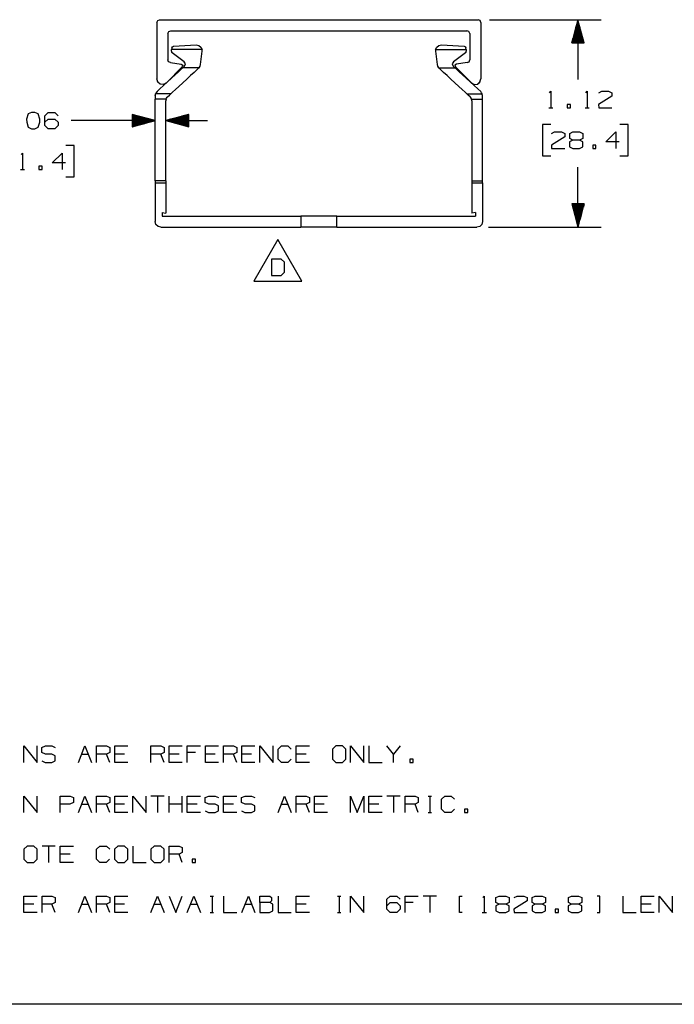
# Paper-space layout 'Layout1' of a CAD drawing. Extents: x 0.6 to 16.4, y 0.4 to 10.6.
# Drawn here: x 2.5 to 6, y 0.4 to 5.8 of the extents above; entities that cross this region are included whole.
import ezdxf

# ---------------------------------------------------------------- set-up
doc = ezdxf.new("R2010")
doc.units = 0
doc.header["$MEASUREMENT"] = 0
doc.layers.add('1', color=7, linetype='Continuous')

psp = doc.layouts.get("Layout1")

# ---------------------------------------------------------------- linework, layer by layer
at = {"layer": '1', "color": 7, "linetype": 'Continuous'}
for p, q in [((3.238226, 5.740929), (3.242619, 5.751536)), ((3.238226, 5.740929), (3.242619, 5.751536)), ((3.242619, 5.751536), (3.253226, 5.755929)), ((3.242619, 5.751536), (3.253226, 5.755929)), ((3.253226, 5.755929), (4.973226, 5.755929)), ((3.253226, 5.755929), (4.973226, 5.755929)), ((4.983832, 5.751536), (4.973226, 5.755929)), ((4.983832, 5.751536), (4.973226, 5.755929)), ((4.988226, 5.740929), (4.983832, 5.751536)), ((4.988226, 5.740929), (4.983832, 5.751536)), ((5.035726, 5.755929), (5.638088, 5.755929)), ((5.513088, 5.755929), (5.479594, 5.630929)), ((5.510088, 5.630929), (5.510088, 5.744733)), ((5.512088, 5.630929), (5.512088, 5.752197)), ((5.513088, 5.755929), (5.513088, 5.432804)), ((5.546582, 5.630929), (5.513088, 5.755929)), ((5.514088, 5.630929), (5.514088, 5.752197)), ((5.516088, 5.630929), (5.516088, 5.744733)), ((3.238226, 5.740929), (3.238226, 5.435929)), ((3.238226, 5.740929), (3.238226, 5.435929)), ((3.298226, 5.680929), (3.302619, 5.691536)), ((3.298226, 5.680929), (3.302619, 5.691536)), ((3.302619, 5.691536), (3.313226, 5.69593)), ((3.302619, 5.691536), (3.313226, 5.69593)), ((3.313226, 5.69593), (4.913226, 5.69593)), ((3.313226, 5.69593), (4.913226, 5.69593)), ((4.923832, 5.691536), (4.913226, 5.69593)), ((4.923832, 5.691536), (4.913226, 5.69593)), ((4.928226, 5.680929), (4.923832, 5.691536)), ((4.928226, 5.680929), (4.923832, 5.691536)), ((4.988226, 5.740929), (4.988226, 5.435929)), ((4.988226, 5.740929), (4.988226, 5.435929)), ((5.496088, 5.630929), (5.496088, 5.692484)), ((5.498088, 5.630929), (5.498088, 5.699949)), ((5.500088, 5.630929), (5.500088, 5.707413)), ((5.502088, 5.630929), (5.502088, 5.714877)), ((5.504088, 5.630929), (5.504088, 5.722341)), ((5.506088, 5.630929), (5.506088, 5.729805)), ((5.508088, 5.630929), (5.508088, 5.737269)), ((5.518088, 5.630929), (5.518088, 5.737269)), ((5.520088, 5.630929), (5.520088, 5.729805)), ((5.522088, 5.630929), (5.522088, 5.722341)), ((5.524088, 5.630929), (5.524088, 5.714877)), ((5.526088, 5.630929), (5.526088, 5.707413)), ((5.528088, 5.630929), (5.528088, 5.699949)), ((5.530088, 5.630929), (5.530088, 5.692484)), ((3.298226, 5.680929), (3.298226, 5.539084)), ((3.298226, 5.680929), (3.298226, 5.539084)), ((4.928226, 5.680929), (4.928226, 5.539084)), ((4.928226, 5.680929), (4.928226, 5.539084)), ((5.482088, 5.630929), (5.482088, 5.640236)), ((5.484088, 5.630929), (5.484088, 5.6477)), ((5.486088, 5.630929), (5.486088, 5.655164)), ((5.488088, 5.630929), (5.488088, 5.662628)), ((5.490088, 5.630929), (5.490088, 5.670092)), ((5.492088, 5.630929), (5.492088, 5.677556)), ((5.494088, 5.630929), (5.494088, 5.68502)), ((5.532088, 5.630929), (5.532088, 5.68502)), ((5.534088, 5.630929), (5.534088, 5.677556)), ((5.536088, 5.630929), (5.536088, 5.670092)), ((5.538088, 5.630929), (5.538088, 5.662628)), ((5.540088, 5.630929), (5.540088, 5.655164)), ((5.542088, 5.630929), (5.542088, 5.6477)), ((5.544088, 5.630929), (5.544088, 5.640236)), ((3.316645, 5.586344), (3.317705, 5.595312)), ((3.316645, 5.586344), (3.317389, 5.581222)), ((3.318698, 5.603717), (3.317705, 5.595312)), ((3.482419, 5.595312), (3.317705, 5.595312)), ((3.318698, 5.603717), (3.321776, 5.609826)), ((3.321776, 5.609826), (3.32806, 5.612527)), ((3.32806, 5.612527), (3.451262, 5.619545)), ((3.451262, 5.619545), (3.465249, 5.616965)), ((3.465249, 5.616965), (3.476475, 5.608233)), ((3.474203, 5.513652), (3.482761, 5.586072)), ((3.476475, 5.608233), (3.482419, 5.595312)), ((3.482948, 5.590706), (3.482419, 5.595312)), ((3.482761, 5.586072), (3.482948, 5.590706)), ((4.744033, 5.595312), (4.743504, 5.590706)), ((4.743504, 5.590706), (4.74369, 5.586072)), ((4.74369, 5.586072), (4.752249, 5.513652)), ((4.744033, 5.595312), (4.749976, 5.608233)), ((4.744033, 5.595312), (4.908747, 5.595312)), ((4.749976, 5.608233), (4.761203, 5.616965)), ((4.761203, 5.616965), (4.775189, 5.619545)), ((4.775189, 5.619545), (4.898391, 5.612527)), ((4.898391, 5.612527), (4.904675, 5.609826)), ((4.904675, 5.609826), (4.907753, 5.603717)), ((4.908747, 5.595312), (4.907753, 5.603717)), ((4.908747, 5.595312), (4.909806, 5.586344)), ((4.909063, 5.581222), (4.909806, 5.586344)), ((5.479594, 5.630929), (5.546582, 5.630929)), ((5.480088, 5.630929), (5.480088, 5.632771)), ((5.480088, 5.630929), (5.480088, 5.632771)), ((5.546088, 5.630929), (5.546088, 5.632771)), ((5.546088, 5.630929), (5.546088, 5.632771)), ((3.301948, 5.529194), (3.298226, 5.539084)), ((3.301948, 5.529194), (3.298226, 5.539084)), ((3.311268, 5.524212), (3.301948, 5.529194)), ((3.311268, 5.524212), (3.301948, 5.529194)), ((3.317389, 5.581222), (3.320594, 5.577157)), ((3.386156, 5.528218), (3.320594, 5.577157)), ((4.905858, 5.577157), (4.840296, 5.528218)), ((4.905858, 5.577157), (4.909063, 5.581222)), ((4.915184, 5.524212), (4.924503, 5.529194)), ((4.915184, 5.524212), (4.924503, 5.529194)), ((4.924503, 5.529194), (4.928226, 5.539084)), ((4.924503, 5.529194), (4.928226, 5.539084)), ((3.289439, 5.414716), (3.375528, 5.500805)), ((3.289455, 5.414732), (3.375528, 5.500805)), ((3.311268, 5.524212), (3.370216, 5.516452)), ((3.311268, 5.524212), (3.370216, 5.516452)), ((3.368931, 5.488153), (3.354906, 5.475197)), ((3.378181, 5.496698), (3.368931, 5.488153)), ((3.370216, 5.516452), (3.377737, 5.51028)), ((3.370216, 5.516452), (3.377737, 5.51028)), ((3.377737, 5.51028), (3.375528, 5.500805)), ((3.377737, 5.51028), (3.375528, 5.500805)), ((3.387361, 5.505179), (3.378181, 5.496698)), ((3.466336, 5.496698), (3.378181, 5.496698)), ((3.392162, 5.516981), (3.386156, 5.528218)), ((3.387361, 5.505179), (3.392162, 5.516981)), ((3.454244, 5.485416), (3.439092, 5.471419)), ((3.464767, 5.495137), (3.454244, 5.485416)), ((3.464767, 5.495137), (3.466336, 5.496698)), ((3.466336, 5.496698), (3.471623, 5.504547)), ((3.471623, 5.504547), (3.474203, 5.513652)), ((4.752249, 5.513652), (4.754828, 5.504547)), ((4.754828, 5.504547), (4.760115, 5.496698)), ((4.760115, 5.496698), (4.760417, 5.49638)), ((4.760115, 5.496698), (4.84827, 5.496698)), ((4.760417, 5.49638), (4.761684, 5.495137)), ((4.772207, 5.485416), (4.761684, 5.495137)), ((4.787359, 5.471419), (4.772207, 5.485416)), ((4.840296, 5.528218), (4.834289, 5.516981)), ((4.834289, 5.516981), (4.83909, 5.505179)), ((4.84827, 5.496698), (4.83909, 5.505179)), ((4.85752, 5.488153), (4.84827, 5.496698)), ((4.856235, 5.516452), (4.848715, 5.51028)), ((4.856235, 5.516452), (4.848715, 5.51028)), ((4.848715, 5.51028), (4.850924, 5.500805)), ((4.848715, 5.51028), (4.850924, 5.500805)), ((4.937013, 5.414716), (4.850924, 5.500805)), ((4.936996, 5.414732), (4.850924, 5.500805)), ((4.915184, 5.524212), (4.856235, 5.516452)), ((4.915184, 5.524212), (4.856235, 5.516452)), ((4.871545, 5.475197), (4.85752, 5.488153)), ((3.243282, 5.419262), (3.238226, 5.435929)), ((3.242954, 5.419764), (3.238226, 5.435929)), ((3.316737, 5.439935), (3.295271, 5.420105)), ((3.337091, 5.458739), (3.316737, 5.439935)), ((3.354906, 5.475197), (3.337091, 5.458739)), ((3.399466, 5.434812), (3.377811, 5.414807)), ((3.420389, 5.454141), (3.399466, 5.434812)), ((3.439092, 5.471419), (3.420389, 5.454141)), ((4.806062, 5.454141), (4.787359, 5.471419)), ((4.826985, 5.434812), (4.806062, 5.454141)), ((4.84864, 5.414807), (4.826985, 5.434812)), ((4.88936, 5.458739), (4.871545, 5.475197)), ((4.909715, 5.439935), (4.88936, 5.458739)), ((4.93118, 5.420105), (4.909715, 5.439935)), ((4.98317, 5.419262), (4.988226, 5.435929)), ((4.983498, 5.419764), (4.988226, 5.435929)), ((3.255005, 5.382907), (3.239031, 5.36815)), ((3.255648, 5.408693), (3.242954, 5.419764)), ((3.256745, 5.408213), (3.243282, 5.419262)), ((3.2742, 5.40064), (3.255005, 5.382907)), ((3.272306, 5.406208), (3.255648, 5.408693)), ((3.274078, 5.406506), (3.256745, 5.408213)), ((3.287678, 5.413091), (3.272306, 5.406208)), ((3.289439, 5.414716), (3.274078, 5.406506)), ((3.295271, 5.420105), (3.2742, 5.40064)), ((3.338412, 5.378409), (3.323471, 5.364606)), ((3.356966, 5.395549), (3.338412, 5.378409)), ((3.377811, 5.414807), (3.356966, 5.395549)), ((4.869486, 5.395549), (4.84864, 5.414807)), ((4.888039, 5.378409), (4.869486, 5.395549)), ((4.90298, 5.364606), (4.888039, 5.378409)), ((4.952251, 5.40064), (4.93118, 5.420105)), ((4.937013, 5.414716), (4.952373, 5.406506)), ((4.938773, 5.413091), (4.954145, 5.406208)), ((4.971447, 5.382907), (4.952251, 5.40064)), ((4.952373, 5.406506), (4.969706, 5.408213)), ((4.954145, 5.406208), (4.970804, 5.408693)), ((4.969706, 5.408213), (4.98317, 5.419262)), ((4.970804, 5.408693), (4.983498, 5.419764)), ((4.98742, 5.36815), (4.971447, 5.382907)), ((5.358963, 5.361867), (5.366463, 5.369367)), ((5.366463, 5.369367), (5.366463, 5.280304)), ((5.555088, 5.361867), (5.562588, 5.369367)), ((5.562588, 5.369367), (5.562588, 5.280304)), ((5.625025, 5.360929), (5.641901, 5.369367)), ((5.641901, 5.369367), (5.678463, 5.369367)), ((5.678463, 5.369367), (5.696275, 5.360929)), ((3.229388, 5.346114), (3.230093, 5.352576)), ((3.229388, 5.346114), (3.229388, 5.337175)), ((3.229388, 5.337175), (3.229388, 5.327047)), ((3.229389, 4.885312), (3.229388, 5.327047)), ((3.288045, 5.327047), (3.229388, 5.327047)), ((3.230093, 5.352576), (3.230773, 5.355123)), ((3.232848, 5.3601), (3.230773, 5.355123)), ((3.313205, 5.355123), (3.230773, 5.355123)), ((3.239031, 5.36815), (3.232848, 5.3601)), ((3.286808, 5.322205), (3.286392, 5.317224)), ((3.286392, 4.885312), (3.286392, 5.317224)), ((3.288045, 5.327047), (3.286808, 5.322205)), ((3.288045, 5.327047), (3.290051, 5.331583)), ((3.290051, 5.331583), (3.294439, 5.337671)), ((3.294439, 5.337671), (3.296035, 5.33926)), ((3.296035, 5.33926), (3.306446, 5.348878)), ((3.306446, 5.348878), (3.313205, 5.355123)), ((3.323471, 5.364606), (3.313205, 5.355123)), ((4.913246, 5.355123), (4.90298, 5.364606)), ((4.920005, 5.348878), (4.913246, 5.355123)), ((4.913246, 5.355123), (4.995678, 5.355123)), ((4.930417, 5.33926), (4.920005, 5.348878)), ((4.932013, 5.337671), (4.930417, 5.33926)), ((4.9364, 5.331583), (4.932013, 5.337671)), ((4.938406, 5.327047), (4.9364, 5.331583)), ((4.939643, 5.322205), (4.938406, 5.327047)), ((4.938406, 5.327047), (4.997063, 5.327047)), ((4.94006, 5.317224), (4.939643, 5.322205)), ((4.94006, 5.317224), (4.940059, 4.885312)), ((4.992752, 5.361609), (4.98742, 5.36815)), ((4.995678, 5.355123), (4.992752, 5.361609)), ((4.996359, 5.352575), (4.995678, 5.355123)), ((4.997063, 5.346114), (4.996359, 5.352575)), ((4.997063, 5.337175), (4.997063, 5.346114)), ((4.997063, 5.327047), (4.997063, 5.337175)), ((4.997063, 4.885312), (4.997063, 5.327047)), ((5.696275, 5.343117), (5.624088, 5.298117)), ((5.696275, 5.360929), (5.696275, 5.343117)), ((5.355213, 5.280304), (5.377713, 5.280304)), ((5.472963, 5.298117), (5.455151, 5.298117)), ((5.455151, 5.298117), (5.455151, 5.280304)), ((5.455151, 5.280304), (5.472963, 5.280304)), ((5.472963, 5.280304), (5.472963, 5.298117)), ((5.551338, 5.280304), (5.573838, 5.280304)), ((5.624088, 5.298117), (5.625025, 5.280304)), ((5.625025, 5.280304), (5.696275, 5.280304)), ((2.543826, 5.246887), (2.534451, 5.219699)), ((2.534451, 5.219699), (2.535388, 5.201887)), ((2.561639, 5.255324), (2.543826, 5.246887)), ((2.579451, 5.255324), (2.561639, 5.255324)), ((2.597264, 5.246887), (2.579451, 5.255324)), ((2.606638, 5.219699), (2.597264, 5.246887)), ((2.606638, 5.201887), (2.606638, 5.219699)), ((2.633451, 5.237512), (2.650326, 5.255324)), ((2.633451, 5.184074), (2.633451, 5.237512)), ((2.633451, 5.201887), (2.650326, 5.219699)), ((2.650326, 5.255324), (2.686888, 5.255324)), ((2.650326, 5.219699), (2.686888, 5.219699)), ((2.686888, 5.255324), (2.704701, 5.237512)), ((2.686888, 5.219699), (2.704701, 5.201887)), ((3.025639, 5.211262), (2.775639, 5.211262)), ((3.229388, 5.211262), (3.025639, 5.211262)), ((3.229388, 5.211262), (3.104388, 5.244756)), ((3.104388, 5.244756), (3.104388, 5.177768)), ((3.104388, 5.244262), (3.106231, 5.244262)), ((3.104388, 5.244262), (3.106231, 5.244262)), ((3.104388, 5.242262), (3.113695, 5.242262)), ((3.104388, 5.240262), (3.121159, 5.240262)), ((3.104388, 5.238262), (3.128623, 5.238262)), ((3.104388, 5.236262), (3.136087, 5.236262)), ((3.104388, 5.234262), (3.143551, 5.234262)), ((3.104388, 5.232262), (3.151015, 5.232262)), ((3.104388, 5.230262), (3.158479, 5.230262)), ((3.104388, 5.228262), (3.165944, 5.228262)), ((3.104388, 5.226262), (3.173408, 5.226262)), ((3.104388, 5.224262), (3.180872, 5.224262)), ((3.104388, 5.222262), (3.188336, 5.222262)), ((3.104388, 5.220262), (3.1958, 5.220262)), ((3.104388, 5.218262), (3.203264, 5.218262)), ((3.104388, 5.216262), (3.210728, 5.216262)), ((3.104388, 5.214262), (3.218192, 5.214262)), ((3.104388, 5.212262), (3.225656, 5.212262)), ((3.104388, 5.177768), (3.229388, 5.211262)), ((3.104388, 5.210262), (3.225656, 5.210262)), ((3.411392, 5.244756), (3.286392, 5.211262)), ((3.286392, 5.211262), (3.511392, 5.211262)), ((3.286392, 5.211262), (3.411392, 5.177769)), ((3.411392, 5.212262), (3.290124, 5.212262)), ((3.411392, 5.210262), (3.290124, 5.210262)), ((3.411392, 5.214262), (3.297588, 5.214262)), ((3.411392, 5.216262), (3.305052, 5.216262)), ((3.411392, 5.218262), (3.312516, 5.218262)), ((3.411392, 5.220262), (3.31998, 5.220262)), ((3.411392, 5.222262), (3.327444, 5.222262)), ((3.411392, 5.224262), (3.334908, 5.224262)), ((3.411392, 5.226262), (3.342373, 5.226262)), ((3.411392, 5.228262), (3.349837, 5.228262)), ((3.411392, 5.230262), (3.357301, 5.230262)), ((3.411392, 5.232262), (3.364765, 5.232262)), ((3.411392, 5.234262), (3.372229, 5.234262)), ((3.411392, 5.236262), (3.379693, 5.236262)), ((3.411392, 5.238262), (3.387157, 5.238262)), ((3.411392, 5.240262), (3.394621, 5.240262)), ((3.411392, 5.242262), (3.402085, 5.242262)), ((3.411392, 5.244262), (3.409549, 5.244262)), ((3.411392, 5.244262), (3.409549, 5.244262)), ((3.411392, 5.177769), (3.411392, 5.244756)), ((2.535388, 5.201887), (2.543826, 5.175637)), ((2.543826, 5.175637), (2.561639, 5.166262)), ((2.561639, 5.166262), (2.579451, 5.166262)), ((2.579451, 5.166262), (2.597264, 5.175637)), ((2.597264, 5.175637), (2.606638, 5.201887)), ((2.650326, 5.166262), (2.633451, 5.184074)), ((2.686888, 5.166262), (2.650326, 5.166262)), ((2.704701, 5.184074), (2.686888, 5.166262)), ((2.704701, 5.201887), (2.704701, 5.184074)), ((3.104388, 5.208262), (3.218192, 5.208262)), ((3.104388, 5.206262), (3.210728, 5.206262)), ((3.104388, 5.204262), (3.203264, 5.204262)), ((3.104388, 5.202262), (3.1958, 5.202262)), ((3.104388, 5.200262), (3.188336, 5.200262)), ((3.104388, 5.198262), (3.180872, 5.198262)), ((3.104388, 5.196262), (3.173408, 5.196262)), ((3.104388, 5.194262), (3.165944, 5.194262)), ((3.104388, 5.192262), (3.158479, 5.192262)), ((3.104388, 5.190262), (3.151015, 5.190262)), ((3.104388, 5.188262), (3.143551, 5.188262)), ((3.104388, 5.186262), (3.136087, 5.186262)), ((3.104388, 5.184262), (3.128623, 5.184262)), ((3.104388, 5.182262), (3.121159, 5.182262)), ((3.104388, 5.180262), (3.113695, 5.180262)), ((3.104388, 5.178262), (3.106231, 5.178262)), ((3.104388, 5.178262), (3.106231, 5.178262)), ((3.411392, 5.208262), (3.297588, 5.208262)), ((3.411392, 5.206262), (3.305052, 5.206262)), ((3.411392, 5.204262), (3.312516, 5.204262)), ((3.411392, 5.202262), (3.31998, 5.202262)), ((3.411392, 5.200262), (3.327444, 5.200262)), ((3.411392, 5.198262), (3.334908, 5.198262)), ((3.411392, 5.196262), (3.342373, 5.196262)), ((3.411392, 5.194262), (3.349837, 5.194262)), ((3.411392, 5.192262), (3.357301, 5.192262)), ((3.411392, 5.190262), (3.364765, 5.190262)), ((3.411392, 5.188262), (3.372229, 5.188262)), ((3.411392, 5.186262), (3.379693, 5.186262)), ((3.411392, 5.184262), (3.387157, 5.184262)), ((3.411392, 5.182262), (3.394621, 5.182262)), ((3.411392, 5.180262), (3.402085, 5.180262)), ((3.411392, 5.178262), (3.409549, 5.178262)), ((3.411392, 5.178262), (3.409549, 5.178262)), ((5.366463, 5.190304), (5.321463, 5.190304)), ((5.321463, 5.190304), (5.321463, 5.021554)), ((5.783463, 5.190304), (5.738463, 5.190304)), ((5.783463, 5.021554), (5.783463, 5.190304)), ((5.441463, 5.123742), (5.369276, 5.078742)), ((5.370213, 5.141554), (5.387088, 5.149992)), ((5.387088, 5.149992), (5.42365, 5.149992)), ((5.42365, 5.149992), (5.441463, 5.141554)), ((5.441463, 5.141554), (5.441463, 5.123742)), ((5.48515, 5.105929), (5.467338, 5.096554)), ((5.468276, 5.141554), (5.48515, 5.149992)), ((5.468276, 5.114367), (5.468276, 5.141554)), ((5.48515, 5.105929), (5.468276, 5.114367)), ((5.48515, 5.149992), (5.521713, 5.149992)), ((5.521713, 5.105929), (5.48515, 5.105929)), ((5.521713, 5.149992), (5.539526, 5.141554)), ((5.539526, 5.114367), (5.521713, 5.105929)), ((5.539526, 5.096554), (5.521713, 5.105929)), ((5.539526, 5.141554), (5.539526, 5.114367)), ((5.664401, 5.096554), (5.717838, 5.149992)), ((5.717838, 5.149992), (5.717838, 5.060929)), ((2.791888, 5.076262), (2.746889, 5.076262)), ((2.791888, 4.907512), (2.791888, 5.076262)), ((5.369276, 5.078742), (5.370213, 5.060929)), ((5.370213, 5.060929), (5.441463, 5.060929)), ((5.467338, 5.096554), (5.467338, 5.070304)), ((5.467338, 5.070304), (5.48515, 5.060929)), ((5.48515, 5.060929), (5.521713, 5.060929)), ((5.521713, 5.060929), (5.539526, 5.069367)), ((5.539526, 5.069367), (5.539526, 5.096554)), ((5.6104, 5.078742), (5.592588, 5.078742)), ((5.592588, 5.078742), (5.592588, 5.060929)), ((5.592588, 5.060929), (5.6104, 5.060929)), ((5.6104, 5.060929), (5.6104, 5.078742)), ((5.735651, 5.096554), (5.664401, 5.096554)), ((2.504826, 5.02845), (2.512326, 5.035949)), ((2.512326, 5.035949), (2.512326, 4.946887)), ((2.672826, 4.982512), (2.726264, 5.035949)), ((2.726264, 5.035949), (2.726264, 4.946887)), ((5.321463, 5.021554), (5.366463, 5.021554)), ((5.738463, 5.021554), (5.783463, 5.021554)), ((2.501076, 4.946887), (2.523576, 4.946887)), ((2.618826, 4.964699), (2.601014, 4.964699)), ((2.601014, 4.964699), (2.601014, 4.946887)), ((2.601014, 4.946887), (2.618826, 4.946887)), ((2.618826, 4.946887), (2.618826, 4.964699)), ((2.744076, 4.982512), (2.672826, 4.982512)), ((5.513088, 4.635929), (5.513088, 4.959054)), ((2.746889, 4.907512), (2.791888, 4.907512)), ((3.229389, 4.885312), (3.229389, 4.878241)), ((3.286392, 4.885312), (3.229389, 4.885312)), ((3.229389, 4.878241), (3.229389, 4.875312)), ((3.229389, 4.875312), (3.229389, 4.665929)), ((3.229389, 4.875312), (3.286392, 4.875312)), ((3.286392, 4.885312), (3.286392, 4.878241)), ((3.286392, 4.878241), (3.286392, 4.875312)), ((3.286392, 4.875312), (3.286392, 4.712079)), ((4.940059, 4.885312), (4.940059, 4.878241)), ((4.940059, 4.885312), (4.997063, 4.885312)), ((4.940059, 4.878241), (4.940059, 4.875312)), ((4.940059, 4.875312), (4.997063, 4.875312)), ((4.940059, 4.875312), (4.940059, 4.712079)), ((4.997063, 4.875312), (4.997062, 4.665929)), ((4.997063, 4.878241), (4.997063, 4.885312)), ((4.997063, 4.875312), (4.997063, 4.878241)), ((5.546582, 4.760929), (5.479594, 4.760929)), ((5.479594, 4.760929), (5.513088, 4.635929)), ((5.480088, 4.760929), (5.480088, 4.759087)), ((5.480088, 4.760929), (5.480088, 4.759087)), ((5.482088, 4.760929), (5.482088, 4.751623)), ((5.484088, 4.760929), (5.484088, 4.744159)), ((5.486088, 4.760929), (5.486088, 4.736695)), ((5.488088, 4.760929), (5.488088, 4.72923)), ((5.490088, 4.760929), (5.490088, 4.721766)), ((5.492088, 4.760929), (5.492088, 4.714303)), ((5.494088, 4.760929), (5.494088, 4.706838)), ((5.496088, 4.760929), (5.496088, 4.699374)), ((5.498088, 4.760929), (5.498088, 4.69191)), ((5.500088, 4.760929), (5.500088, 4.684446)), ((5.502088, 4.760929), (5.502088, 4.676982)), ((5.504088, 4.760929), (5.504088, 4.669518)), ((5.506088, 4.760929), (5.506088, 4.662054)), ((5.508088, 4.760929), (5.508088, 4.65459)), ((5.510088, 4.760929), (5.510088, 4.647126)), ((5.512088, 4.760929), (5.512088, 4.639661)), ((5.513088, 4.635929), (5.546582, 4.760929)), ((5.514088, 4.760929), (5.514088, 4.639661)), ((5.516088, 4.760929), (5.516088, 4.647126)), ((5.518088, 4.760929), (5.518088, 4.65459)), ((5.520088, 4.760929), (5.520088, 4.662054)), ((5.522088, 4.760929), (5.522088, 4.669518)), ((5.524088, 4.760929), (5.524088, 4.676982)), ((5.526088, 4.760929), (5.526088, 4.684446)), ((5.528088, 4.760929), (5.528088, 4.69191)), ((5.530088, 4.760929), (5.530088, 4.699374)), ((5.532088, 4.760929), (5.532088, 4.706838)), ((5.534088, 4.760929), (5.534088, 4.714303)), ((5.536088, 4.760929), (5.536088, 4.721766)), ((5.538088, 4.760929), (5.538088, 4.72923)), ((5.540088, 4.760929), (5.540088, 4.736695)), ((5.542088, 4.760929), (5.542088, 4.744159)), ((5.544088, 4.760929), (5.544088, 4.751623)), ((5.546088, 4.760929), (5.546088, 4.759087)), ((5.546088, 4.760929), (5.546088, 4.759087)), ((3.266774, 4.714397), (3.286392, 4.712079)), ((3.266774, 4.714397), (3.266774, 4.69593)), ((3.266774, 4.69593), (4.015726, 4.69593)), ((4.020498, 4.69593), (4.015726, 4.69593)), ((4.015726, 4.69593), (4.015726, 4.635929)), ((4.034347, 4.69593), (4.020498, 4.69593)), ((4.055917, 4.69593), (4.034347, 4.69593)), ((4.083097, 4.69593), (4.055917, 4.69593)), ((4.113226, 4.69593), (4.083097, 4.69593)), ((4.143355, 4.69593), (4.113226, 4.69593)), ((4.170535, 4.69593), (4.143355, 4.69593)), ((4.192105, 4.69593), (4.170535, 4.69593)), ((4.205954, 4.69593), (4.192105, 4.69593)), ((4.210726, 4.69593), (4.205954, 4.69593)), ((4.210726, 4.635929), (4.210726, 4.69593)), ((4.210726, 4.69593), (4.959677, 4.69593)), ((4.959677, 4.714397), (4.940059, 4.712079)), ((4.959677, 4.714397), (4.959677, 4.69593)), ((3.233408, 4.650929), (3.229389, 4.665929)), ((3.244389, 4.639948), (3.233408, 4.650929)), ((3.259389, 4.635929), (3.244389, 4.639948)), ((3.259389, 4.635929), (4.015726, 4.635929)), ((4.020498, 4.635929), (4.015726, 4.635929)), ((4.034347, 4.635929), (4.020498, 4.635929)), ((4.055917, 4.635929), (4.034347, 4.635929)), ((4.083097, 4.635929), (4.055917, 4.635929)), ((4.113226, 4.635929), (4.083097, 4.635929)), ((4.143355, 4.635929), (4.113226, 4.635929)), ((4.170535, 4.635929), (4.143355, 4.635929)), ((4.192105, 4.635929), (4.170535, 4.635929)), ((4.205954, 4.635929), (4.192105, 4.635929)), ((4.210726, 4.635929), (4.205954, 4.635929)), ((4.210726, 4.635929), (4.967062, 4.635929)), ((4.982062, 4.639948), (4.967062, 4.635929)), ((4.993043, 4.650929), (4.982062, 4.639948)), ((4.997062, 4.665929), (4.993043, 4.650929)), ((5.029562, 4.635929), (5.638088, 4.635929)), ((3.891958, 4.569798), (3.762054, 4.344798)), ((4.021862, 4.344798), (3.891958, 4.569798)), ((3.909301, 4.46386), (3.856801, 4.46386)), ((3.856801, 4.46386), (3.856801, 4.374798)), ((3.928051, 4.446048), (3.909301, 4.46386)), ((3.928051, 4.39261), (3.928051, 4.446048)), ((3.856801, 4.374798), (3.909301, 4.374798)), ((3.909301, 4.374798), (3.928051, 4.39261)), ((3.762054, 4.344798), (4.021862, 4.344798)), ((2.519987, 1.745649), (2.519987, 1.834712)), ((2.519987, 1.834712), (2.591237, 1.745649)), ((2.591237, 1.745649), (2.591237, 1.834712)), ((2.617112, 1.826274), (2.635862, 1.834712)), ((2.617112, 1.799087), (2.617112, 1.826274)), ((2.635862, 1.834712), (2.671487, 1.834712)), ((2.671487, 1.834712), (2.6893, 1.826274)), ((2.814175, 1.745649), (2.8498, 1.834712)), ((2.8498, 1.834712), (2.885425, 1.745649)), ((2.912237, 1.745649), (2.912237, 1.834712)), ((2.912237, 1.834712), (2.965675, 1.834712)), ((2.965675, 1.834712), (2.983487, 1.826274)), ((2.983487, 1.826274), (2.983487, 1.799087)), ((3.0103, 1.745649), (3.0103, 1.834712)), ((3.0103, 1.834712), (3.08155, 1.834712)), ((3.206425, 1.745649), (3.206425, 1.834712)), ((3.206425, 1.834712), (3.259862, 1.834712)), ((3.259862, 1.834712), (3.277675, 1.826274)), ((3.277675, 1.826274), (3.277675, 1.799087)), ((3.304487, 1.745649), (3.304487, 1.834712)), ((3.304487, 1.834712), (3.375737, 1.834712)), ((3.40255, 1.745649), (3.40255, 1.834712)), ((3.40255, 1.834712), (3.4738, 1.834712)), ((3.500612, 1.745649), (3.500612, 1.834712)), ((3.500612, 1.834712), (3.571862, 1.834712)), ((3.598675, 1.745649), (3.598675, 1.834712)), ((3.598675, 1.834712), (3.652112, 1.834712)), ((3.652112, 1.834712), (3.669925, 1.826274)), ((3.669925, 1.826274), (3.669925, 1.799087)), ((3.696737, 1.745649), (3.696737, 1.834712)), ((3.696737, 1.834712), (3.767987, 1.834712)), ((3.7948, 1.745649), (3.7948, 1.834712)), ((3.7948, 1.834712), (3.86605, 1.745649)), ((3.86605, 1.745649), (3.86605, 1.834712)), ((3.892862, 1.816899), (3.910675, 1.834712)), ((3.892862, 1.763462), (3.892862, 1.816899)), ((3.910675, 1.834712), (3.9463, 1.834712)), ((3.9463, 1.834712), (3.964112, 1.816899)), ((3.990925, 1.745649), (3.990925, 1.834712)), ((3.990925, 1.834712), (4.062175, 1.834712)), ((4.204863, 1.834712), (4.186112, 1.816899)), ((4.186112, 1.816899), (4.186112, 1.763462)), ((4.240488, 1.834712), (4.204863, 1.834712)), ((4.2583, 1.816899), (4.240488, 1.834712)), ((4.2583, 1.763462), (4.2583, 1.816899)), ((4.285112, 1.745649), (4.285112, 1.834712)), ((4.285112, 1.834712), (4.356362, 1.745649)), ((4.356362, 1.745649), (4.356362, 1.834712)), ((4.383175, 1.834712), (4.383175, 1.745649)), ((4.516862, 1.790649), (4.481237, 1.834712)), ((4.552487, 1.834712), (4.516862, 1.790649)), ((2.635862, 1.790649), (2.617112, 1.799087)), ((2.671487, 1.790649), (2.635862, 1.790649)), ((2.6893, 1.781274), (2.671487, 1.790649)), ((2.671487, 1.745649), (2.6893, 1.755024)), ((2.6893, 1.755024), (2.6893, 1.781274)), ((2.831987, 1.790649), (2.867612, 1.790649)), ((2.965675, 1.790649), (2.912237, 1.790649)), ((2.983487, 1.799087), (2.965675, 1.790649)), ((2.983487, 1.745649), (2.965675, 1.790649)), ((3.063737, 1.790649), (3.0103, 1.790649)), ((3.259862, 1.790649), (3.206425, 1.790649)), ((3.277675, 1.799087), (3.259862, 1.790649)), ((3.277675, 1.745649), (3.259862, 1.790649)), ((3.357925, 1.790649), (3.304487, 1.790649)), ((3.446612, 1.799087), (3.40255, 1.799087)), ((3.55405, 1.790649), (3.500612, 1.790649)), ((3.652112, 1.790649), (3.598675, 1.790649)), ((3.669925, 1.799087), (3.652112, 1.790649)), ((3.669925, 1.745649), (3.652112, 1.790649)), ((3.750175, 1.790649), (3.696737, 1.790649)), ((3.910675, 1.745649), (3.892862, 1.763462)), ((3.963175, 1.763462), (3.945362, 1.745649)), ((4.044363, 1.790649), (3.990925, 1.790649)), ((4.186112, 1.763462), (4.204863, 1.745649)), ((4.240488, 1.745649), (4.2583, 1.763462)), ((4.516862, 1.745649), (4.516862, 1.790649)), ((4.623363, 1.763462), (4.60555, 1.763462)), ((4.60555, 1.763462), (4.60555, 1.745649)), ((4.623363, 1.745649), (4.623363, 1.763462)), ((2.617112, 1.754087), (2.634925, 1.745649)), ((2.634925, 1.745649), (2.671487, 1.745649)), ((3.08155, 1.745649), (3.0103, 1.745649)), ((3.375737, 1.745649), (3.304487, 1.745649)), ((3.571862, 1.745649), (3.500612, 1.745649)), ((3.767987, 1.745649), (3.696737, 1.745649)), ((3.945362, 1.745649), (3.910675, 1.745649)), ((4.062175, 1.745649), (3.990925, 1.745649)), ((4.204863, 1.745649), (4.240488, 1.745649)), ((4.383175, 1.745649), (4.454425, 1.745649)), ((4.60555, 1.745649), (4.623363, 1.745649)), ((2.519987, 1.475649), (2.519987, 1.564712)), ((2.519987, 1.564712), (2.591237, 1.475649)), ((2.591237, 1.475649), (2.591237, 1.564712)), ((2.716112, 1.475649), (2.716112, 1.564712)), ((2.716112, 1.564712), (2.76955, 1.564712)), ((2.76955, 1.564712), (2.787362, 1.556274)), ((2.787362, 1.556274), (2.787362, 1.529087)), ((2.814175, 1.475649), (2.8498, 1.564712)), ((2.8498, 1.564712), (2.885425, 1.475649)), ((2.912237, 1.475649), (2.912237, 1.564712)), ((2.912237, 1.564712), (2.965675, 1.564712)), ((2.965675, 1.564712), (2.983487, 1.556274)), ((2.983487, 1.556274), (2.983487, 1.529087)), ((3.0103, 1.475649), (3.0103, 1.564712)), ((3.0103, 1.564712), (3.08155, 1.564712)), ((3.108362, 1.475649), (3.108362, 1.564712)), ((3.108362, 1.564712), (3.179612, 1.475649)), ((3.179612, 1.475649), (3.179612, 1.564712)), ((3.277675, 1.564712), (3.206425, 1.564712)), ((3.24205, 1.564712), (3.24205, 1.475649)), ((3.304487, 1.475649), (3.304487, 1.564712)), ((3.375737, 1.475649), (3.375737, 1.564712)), ((3.40255, 1.475649), (3.40255, 1.564712)), ((3.40255, 1.564712), (3.4738, 1.564712)), ((3.499675, 1.556274), (3.518425, 1.564712)), ((3.499675, 1.529087), (3.499675, 1.556274)), ((3.518425, 1.564712), (3.55405, 1.564712)), ((3.55405, 1.564712), (3.571862, 1.556274)), ((3.598675, 1.475649), (3.598675, 1.564712)), ((3.598675, 1.564712), (3.669925, 1.564712)), ((3.6958, 1.556274), (3.71455, 1.564712)), ((3.6958, 1.529087), (3.6958, 1.556274)), ((3.71455, 1.564712), (3.750175, 1.564712)), ((3.750175, 1.564712), (3.767987, 1.556274)), ((3.892862, 1.475649), (3.928487, 1.564712)), ((3.928487, 1.564712), (3.964112, 1.475649)), ((3.990925, 1.475649), (3.990925, 1.564712)), ((3.990925, 1.564712), (4.044363, 1.564712)), ((4.044363, 1.564712), (4.062175, 1.556274)), ((4.062175, 1.556274), (4.062175, 1.529087)), ((4.088987, 1.475649), (4.088987, 1.564712)), ((4.088987, 1.564712), (4.160237, 1.564712)), ((4.285112, 1.475649), (4.285112, 1.564712)), ((4.285112, 1.564712), (4.320737, 1.475649)), ((4.320737, 1.475649), (4.356362, 1.564712)), ((4.356362, 1.564712), (4.356362, 1.475649)), ((4.383175, 1.475649), (4.383175, 1.564712)), ((4.383175, 1.564712), (4.454425, 1.564712)), ((4.552487, 1.564712), (4.481237, 1.564712)), ((4.516862, 1.564712), (4.516862, 1.475649)), ((4.5793, 1.475649), (4.5793, 1.564712)), ((4.5793, 1.564712), (4.632737, 1.564712)), ((4.632737, 1.564712), (4.65055, 1.556274)), ((4.65055, 1.556274), (4.65055, 1.529087)), ((4.703612, 1.564712), (4.721425, 1.564712)), ((4.712987, 1.564712), (4.712987, 1.475649)), ((4.775425, 1.546899), (4.793237, 1.564712)), ((4.775425, 1.493462), (4.775425, 1.546899)), ((4.793237, 1.564712), (4.828862, 1.564712)), ((4.828862, 1.564712), (4.846675, 1.546899)), ((2.768612, 1.520649), (2.716112, 1.520649)), ((2.787362, 1.529087), (2.768612, 1.520649)), ((2.831987, 1.520649), (2.867612, 1.520649)), ((2.965675, 1.520649), (2.912237, 1.520649)), ((2.983487, 1.529087), (2.965675, 1.520649)), ((2.983487, 1.475649), (2.965675, 1.520649)), ((3.063737, 1.520649), (3.0103, 1.520649)), ((3.375737, 1.520649), (3.304487, 1.520649)), ((3.455987, 1.520649), (3.40255, 1.520649)), ((3.518425, 1.520649), (3.499675, 1.529087)), ((3.55405, 1.520649), (3.518425, 1.520649)), ((3.571862, 1.511274), (3.55405, 1.520649)), ((3.571862, 1.485024), (3.571862, 1.511274)), ((3.652112, 1.520649), (3.598675, 1.520649)), ((3.71455, 1.520649), (3.6958, 1.529087)), ((3.750175, 1.520649), (3.71455, 1.520649)), ((3.767987, 1.511274), (3.750175, 1.520649)), ((3.767987, 1.485024), (3.767987, 1.511274)), ((3.910675, 1.520649), (3.9463, 1.520649)), ((4.044363, 1.520649), (3.990925, 1.520649)), ((4.062175, 1.529087), (4.044363, 1.520649)), ((4.062175, 1.475649), (4.044363, 1.520649)), ((4.142425, 1.520649), (4.088987, 1.520649)), ((4.436613, 1.520649), (4.383175, 1.520649)), ((4.632737, 1.520649), (4.5793, 1.520649)), ((4.65055, 1.529087), (4.632737, 1.520649)), ((4.65055, 1.475649), (4.632737, 1.520649)), ((4.793237, 1.475649), (4.775425, 1.493462)), ((4.845737, 1.493462), (4.827925, 1.475649)), ((4.91755, 1.493462), (4.899737, 1.493462)), ((4.899737, 1.493462), (4.899737, 1.475649)), ((4.91755, 1.475649), (4.91755, 1.493462)), ((3.08155, 1.475649), (3.0103, 1.475649)), ((3.4738, 1.475649), (3.40255, 1.475649)), ((3.499675, 1.484087), (3.517487, 1.475649)), ((3.517487, 1.475649), (3.55405, 1.475649)), ((3.55405, 1.475649), (3.571862, 1.485024)), ((3.669925, 1.475649), (3.598675, 1.475649)), ((3.6958, 1.484087), (3.713612, 1.475649)), ((3.713612, 1.475649), (3.750175, 1.475649)), ((3.750175, 1.475649), (3.767987, 1.485024)), ((4.160237, 1.475649), (4.088987, 1.475649)), ((4.454425, 1.475649), (4.383175, 1.475649)), ((4.703612, 1.475649), (4.721425, 1.475649)), ((4.827925, 1.475649), (4.793237, 1.475649)), ((4.899737, 1.475649), (4.91755, 1.475649)), ((2.5378, 1.294712), (2.51905, 1.276899)), ((2.51905, 1.276899), (2.51905, 1.223462)), ((2.573425, 1.294712), (2.5378, 1.294712)), ((2.591237, 1.276899), (2.573425, 1.294712)), ((2.591237, 1.223462), (2.591237, 1.276899)), ((2.6893, 1.294712), (2.61805, 1.294712)), ((2.653675, 1.294712), (2.653675, 1.205649)), ((2.716112, 1.205649), (2.716112, 1.294712)), ((2.716112, 1.294712), (2.787362, 1.294712)), ((2.912237, 1.276899), (2.93005, 1.294712)), ((2.912237, 1.223462), (2.912237, 1.276899)), ((2.93005, 1.294712), (2.965675, 1.294712)), ((2.965675, 1.294712), (2.983487, 1.276899)), ((3.028112, 1.294712), (3.009362, 1.276899)), ((3.009362, 1.276899), (3.009362, 1.223462)), ((3.063737, 1.294712), (3.028112, 1.294712)), ((3.08155, 1.276899), (3.063737, 1.294712)), ((3.08155, 1.223462), (3.08155, 1.276899)), ((3.108362, 1.294712), (3.108362, 1.205649)), ((3.224237, 1.294712), (3.205487, 1.276899)), ((3.205487, 1.276899), (3.205487, 1.223462)), ((3.259862, 1.294712), (3.224237, 1.294712)), ((3.277675, 1.276899), (3.259862, 1.294712)), ((3.277675, 1.223462), (3.277675, 1.276899)), ((3.304487, 1.205649), (3.304487, 1.294712)), ((3.304487, 1.294712), (3.357925, 1.294712)), ((3.357925, 1.294712), (3.375737, 1.286274)), ((3.375737, 1.286274), (3.375737, 1.259087)), ((2.51905, 1.223462), (2.5378, 1.205649)), ((2.573425, 1.205649), (2.591237, 1.223462)), ((2.76955, 1.250649), (2.716112, 1.250649)), ((2.93005, 1.205649), (2.912237, 1.223462)), ((2.98255, 1.223462), (2.964737, 1.205649)), ((3.009362, 1.223462), (3.028112, 1.205649)), ((3.063737, 1.205649), (3.08155, 1.223462)), ((3.205487, 1.223462), (3.224237, 1.205649)), ((3.259862, 1.205649), (3.277675, 1.223462)), ((3.357925, 1.250649), (3.304487, 1.250649)), ((3.375737, 1.259087), (3.357925, 1.250649)), ((3.375737, 1.205649), (3.357925, 1.250649)), ((3.446612, 1.223462), (3.4288, 1.223462)), ((3.4288, 1.223462), (3.4288, 1.205649)), ((3.446612, 1.205649), (3.446612, 1.223462)), ((2.5378, 1.205649), (2.573425, 1.205649)), ((2.787362, 1.205649), (2.716112, 1.205649)), ((2.964737, 1.205649), (2.93005, 1.205649)), ((3.028112, 1.205649), (3.063737, 1.205649)), ((3.108362, 1.205649), (3.179612, 1.205649)), ((3.224237, 1.205649), (3.259862, 1.205649)), ((3.4288, 1.205649), (3.446612, 1.205649)), ((2.519987, 0.935649), (2.519987, 1.024712)), ((2.519987, 1.024712), (2.591237, 1.024712)), ((2.61805, 0.935649), (2.61805, 1.024712)), ((2.61805, 1.024712), (2.671487, 1.024712)), ((2.671487, 1.024712), (2.6893, 1.016274)), ((2.6893, 1.016274), (2.6893, 0.989087)), ((2.814175, 0.935649), (2.8498, 1.024712)), ((2.8498, 1.024712), (2.885425, 0.935649)), ((2.912237, 0.935649), (2.912237, 1.024712)), ((2.912237, 1.024712), (2.965675, 1.024712)), ((2.965675, 1.024712), (2.983487, 1.016274)), ((2.983487, 1.016274), (2.983487, 0.989087)), ((3.0103, 0.935649), (3.0103, 1.024712)), ((3.0103, 1.024712), (3.08155, 1.024712)), ((3.206425, 0.935649), (3.24205, 1.024712)), ((3.24205, 1.024712), (3.277675, 0.935649)), ((3.304487, 1.024712), (3.340112, 0.935649)), ((3.340112, 0.935649), (3.375737, 1.024712)), ((3.40255, 0.935649), (3.438175, 1.024712)), ((3.438175, 1.024712), (3.4738, 0.935649)), ((3.526862, 1.024712), (3.544675, 1.024712)), ((3.536237, 1.024712), (3.536237, 0.935649)), ((3.598675, 1.024712), (3.598675, 0.935649)), ((3.696737, 0.935649), (3.732363, 1.024712)), ((3.732363, 1.024712), (3.767987, 0.935649)), ((3.7948, 0.989087), (3.7948, 1.024712)), ((3.7948, 1.024712), (3.848238, 1.024712)), ((3.848238, 1.024712), (3.856675, 1.016274)), ((3.856675, 1.016274), (3.856675, 0.998462)), ((3.892862, 1.024712), (3.892862, 0.935649)), ((3.990925, 0.935649), (3.990925, 1.024712)), ((3.990925, 1.024712), (4.062175, 1.024712)), ((4.2133, 1.024712), (4.231112, 1.024712)), ((4.222675, 1.024712), (4.222675, 0.935649)), ((4.285112, 0.935649), (4.285112, 1.024712)), ((4.285112, 1.024712), (4.356362, 0.935649)), ((4.356362, 0.935649), (4.356362, 1.024712)), ((4.481237, 1.006899), (4.498112, 1.024712)), ((4.498112, 1.024712), (4.534675, 1.024712)), ((4.534675, 1.024712), (4.552487, 1.006899)), ((4.5793, 0.935649), (4.5793, 1.024712)), ((4.5793, 1.024712), (4.65055, 1.024712)), ((4.748612, 1.024712), (4.677362, 1.024712)), ((4.712987, 1.024712), (4.712987, 0.935649)), ((4.873487, 0.935649), (4.873487, 1.024712)), ((4.873487, 1.024712), (4.886612, 1.024712)), ((4.999675, 1.017212), (5.007175, 1.024712)), ((5.007175, 1.024712), (5.007175, 0.935649)), ((5.069613, 1.016274), (5.086487, 1.024712)), ((5.069613, 0.989087), (5.069613, 1.016274)), ((5.086487, 1.024712), (5.12305, 1.024712)), ((5.12305, 1.024712), (5.140862, 1.016274)), ((5.140862, 1.016274), (5.140862, 0.989087)), ((5.167675, 1.016274), (5.18455, 1.024712)), ((5.18455, 1.024712), (5.221112, 1.024712)), ((5.221112, 1.024712), (5.238925, 1.016274)), ((5.238925, 1.016274), (5.238925, 0.998462)), ((5.265738, 1.016274), (5.282612, 1.024712)), ((5.265738, 0.989087), (5.265738, 1.016274)), ((5.282612, 1.024712), (5.319175, 1.024712)), ((5.319175, 1.024712), (5.336987, 1.016274)), ((5.336987, 1.016274), (5.336987, 0.989087)), ((5.461863, 1.016274), (5.478737, 1.024712)), ((5.461863, 0.989087), (5.461863, 1.016274)), ((5.478737, 1.024712), (5.5153, 1.024712)), ((5.5153, 1.024712), (5.533113, 1.016274)), ((5.533113, 1.016274), (5.533113, 0.989087)), ((5.631175, 1.024712), (5.617112, 1.024712)), ((5.631175, 0.935649), (5.631175, 1.024712)), ((5.75605, 1.024712), (5.75605, 0.935649)), ((5.854113, 0.935649), (5.854113, 1.024712)), ((5.854113, 1.024712), (5.925363, 1.024712)), ((5.952175, 0.935649), (5.952175, 1.024712)), ((5.952175, 1.024712), (6.023425, 0.935649)), ((6.023425, 0.935649), (6.023425, 1.024712)), ((2.573425, 0.980649), (2.519987, 0.980649)), ((2.671487, 0.980649), (2.61805, 0.980649)), ((2.6893, 0.989087), (2.671487, 0.980649)), ((2.6893, 0.935649), (2.671487, 0.980649)), ((2.831987, 0.980649), (2.867612, 0.980649)), ((2.965675, 0.980649), (2.912237, 0.980649)), ((2.983487, 0.989087), (2.965675, 0.980649)), ((2.983487, 0.935649), (2.965675, 0.980649)), ((3.063737, 0.980649), (3.0103, 0.980649)), ((3.224237, 0.980649), (3.259862, 0.980649)), ((3.420362, 0.980649), (3.455987, 0.980649)), ((3.71455, 0.980649), (3.750175, 0.980649)), ((3.848238, 0.989087), (3.7948, 0.989087)), ((3.7948, 0.989087), (3.7948, 0.935649)), ((3.856675, 0.998462), (3.848238, 0.989087)), ((3.865112, 0.980649), (3.848238, 0.989087)), ((3.865112, 0.944087), (3.865112, 0.980649)), ((4.044363, 0.980649), (3.990925, 0.980649)), ((4.481237, 0.953462), (4.481237, 1.006899)), ((4.481237, 0.971274), (4.498112, 0.989087)), ((4.498112, 0.989087), (4.534675, 0.989087)), ((4.534675, 0.989087), (4.552487, 0.971274)), ((4.552487, 0.971274), (4.552487, 0.953462)), ((4.623363, 0.989087), (4.5793, 0.989087)), ((5.086487, 0.980649), (5.068675, 0.971274)), ((5.068675, 0.971274), (5.068675, 0.945024)), ((5.086487, 0.980649), (5.069613, 0.989087)), ((5.12305, 0.980649), (5.086487, 0.980649)), ((5.140862, 0.989087), (5.12305, 0.980649)), ((5.140862, 0.971274), (5.12305, 0.980649)), ((5.140862, 0.944087), (5.140862, 0.971274)), ((5.238925, 0.998462), (5.166738, 0.953462)), ((5.282612, 0.980649), (5.2648, 0.971274)), ((5.2648, 0.971274), (5.2648, 0.945024)), ((5.282612, 0.980649), (5.265738, 0.989087)), ((5.319175, 0.980649), (5.282612, 0.980649)), ((5.336987, 0.989087), (5.319175, 0.980649)), ((5.336987, 0.971274), (5.319175, 0.980649)), ((5.336987, 0.944087), (5.336987, 0.971274)), ((5.478737, 0.980649), (5.460925, 0.971274)), ((5.460925, 0.971274), (5.460925, 0.945024)), ((5.478737, 0.980649), (5.461863, 0.989087)), ((5.5153, 0.980649), (5.478737, 0.980649)), ((5.533113, 0.989087), (5.5153, 0.980649)), ((5.533113, 0.971274), (5.5153, 0.980649)), ((5.533113, 0.944087), (5.533113, 0.971274)), ((5.90755, 0.980649), (5.854113, 0.980649)), ((2.591237, 0.935649), (2.519987, 0.935649)), ((3.08155, 0.935649), (3.0103, 0.935649)), ((3.526862, 0.935649), (3.544675, 0.935649)), ((3.598675, 0.935649), (3.669925, 0.935649)), ((3.7948, 0.935649), (3.8473, 0.935649)), ((3.8473, 0.935649), (3.865112, 0.944087)), ((3.892862, 0.935649), (3.964112, 0.935649)), ((4.062175, 0.935649), (3.990925, 0.935649)), ((4.2133, 0.935649), (4.231112, 0.935649)), ((4.498112, 0.935649), (4.481237, 0.953462)), ((4.534675, 0.935649), (4.498112, 0.935649)), ((4.552487, 0.953462), (4.534675, 0.935649)), ((4.886612, 0.935649), (4.873487, 0.935649)), ((4.995925, 0.935649), (5.018425, 0.935649)), ((5.068675, 0.945024), (5.086487, 0.935649)), ((5.086487, 0.935649), (5.12305, 0.935649)), ((5.12305, 0.935649), (5.140862, 0.944087)), ((5.166738, 0.953462), (5.167675, 0.935649)), ((5.167675, 0.935649), (5.238925, 0.935649)), ((5.2648, 0.945024), (5.282612, 0.935649)), ((5.282612, 0.935649), (5.319175, 0.935649)), ((5.319175, 0.935649), (5.336987, 0.944087)), ((5.407862, 0.953462), (5.39005, 0.953462)), ((5.39005, 0.953462), (5.39005, 0.935649)), ((5.39005, 0.935649), (5.407862, 0.935649)), ((5.407862, 0.935649), (5.407862, 0.953462)), ((5.460925, 0.945024), (5.478737, 0.935649)), ((5.478737, 0.935649), (5.5153, 0.935649)), ((5.5153, 0.935649), (5.533113, 0.944087)), ((5.617112, 0.935649), (5.631175, 0.935649)), ((5.75605, 0.935649), (5.8273, 0.935649)), ((5.925363, 0.935649), (5.854113, 0.935649)), ((16.369932, 0.440085), (0.633067, 0.440085))]:
    psp.add_line(p, q, dxfattribs=at)

doc.saveas('drawing.dxf')
